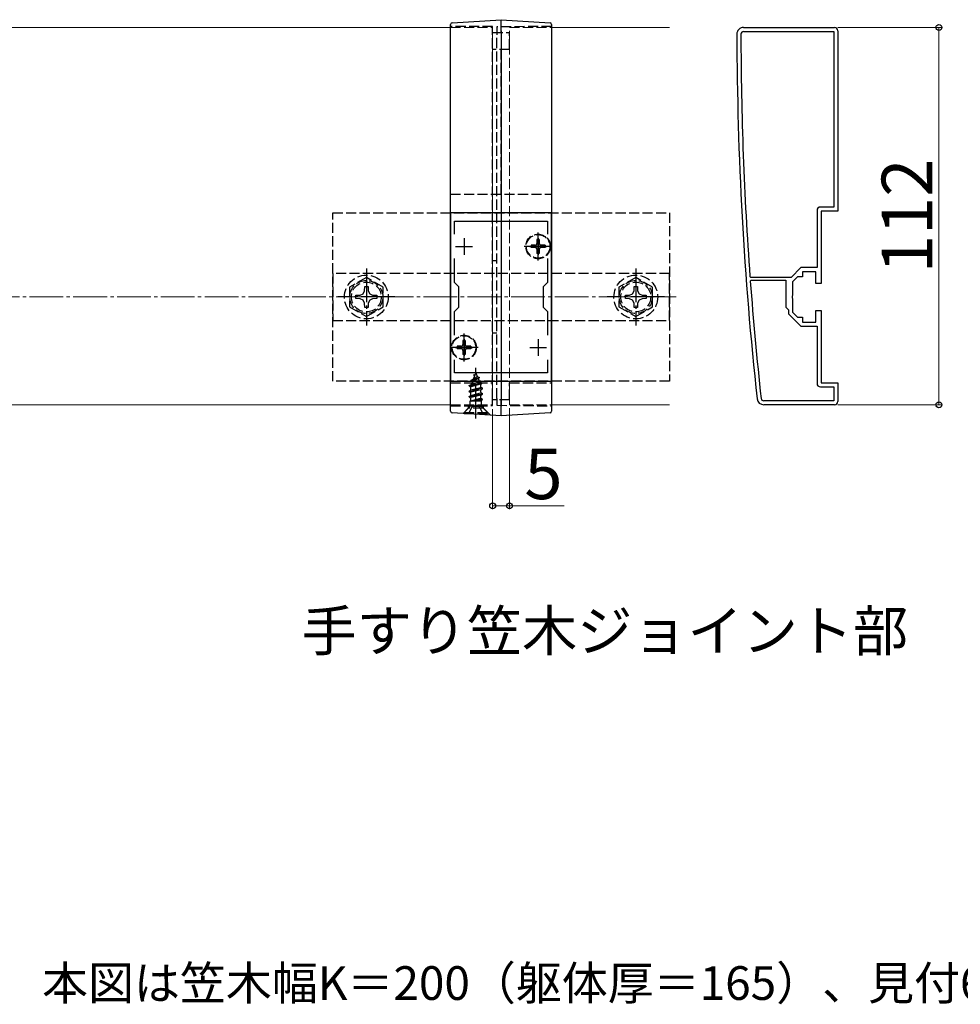
# Model space of a CAD drawing. Extents: x 175 to 1925, y 210 to 2807.
# Drawn here: x 1391 to 1670, y 1845 to 2137 of the extents above; entities that cross this region are included whole.
import ezdxf

# ---------------------------------------------------------------- set-up
doc = ezdxf.new("R2010")
doc.units = 0
doc.linetypes.add('YCENTER_1', pattern=[13, 10, -1, 1, -1])
doc.linetypes.add('YHIDDEN_1', pattern=[4, 3, -1])
for name, color, linetype, lineweight in [('USER1', 3, 'CONTINUOUS', 13), ('YKK_11', 7, 'CONTINUOUS', 30), ('YKK_12', 2, 'CONTINUOUS', 13), ('YKK_13', 4, 'CONTINUOUS', 30), ('YKK_D', 6, 'CONTINUOUS', 13), ('YSS_K', 3, 'CONTINUOUS', 13)]:
    doc.layers.add(name, color=color, linetype=linetype, lineweight=lineweight)
doc.styles.add('text-b', font='txt')

msp = doc.modelspace()

# ---------------------------------------------------------------- linework, layer by layer
at = {"layer": 'YKK_11', "linetype": 'ByBlock', "lineweight": -2, "ltscale": 0.5}
for p, q in [((1605.6, 2135), (1632.6, 2135)), ((1605.6, 2133.8), (1632.4, 2133.8)), ((1632.4, 2133.8), (1632.4, 2081.7)), ((1633.6, 2134), (1633.6, 2080.5)), ((1632.4, 2081.7), (1628.4, 2081.7)), ((1518.6, 2080), (1518.6, 2030)), ((1548.6, 2080), (1518.6, 2080)), ((1548.6, 2030), (1548.6, 2080)), ((1627.4, 2080.7), (1627.4, 2063.7)), ((1633.6, 2080.5), (1628.6, 2080.5)), ((1628.6, 2080.5), (1628.6, 2059)), ((1519.8, 2073.63), (1519.8, 2077.5)), ((1519.8, 2077.5), (1547.4, 2077.5)), ((1547.4, 2077.5), (1547.4, 2073.63)), ((1519.8, 2059.3), (1519.8, 2066.37)), ((1547.4, 2066.37), (1547.4, 2059.3)), ((1622.61, 2063.7), (1619.71, 2060.8)), ((1627.4, 2063.7), (1622.61, 2063.7)), ((1607.79, 2060.8), (1607.49, 2061.08)), ((1619.71, 2060.8), (1607.79, 2060.8)), ((1621.6, 2061), (1620.1, 2059.5)), ((1623.1, 2061), (1621.6, 2061)), ((1627.1, 2062.5), (1623.1, 2062.5)), ((1623.1, 2062.5), (1623.1, 2061)), ((1627.1, 2059), (1627.1, 2062.5)), ((1521.1, 2058), (1519.8, 2059.3)), ((1521.1, 2052), (1521.1, 2058)), ((1547.4, 2059.3), (1546.1, 2058)), ((1546.1, 2058), (1546.1, 2052)), ((1607.59, 2059.68), (1607.89, 2060)), ((1607.89, 2060), (1618.1, 2060)), ((1618.1, 2060), (1618.1, 2052)), ((1620.1, 2059.5), (1620.1, 2055.46)), ((1628.6, 2059), (1627.1, 2059)), ((1620.1, 2055.46), (1619.98, 2055.27)), ((1619.98, 2055.27), (1619.98, 2054.73)), ((1619.98, 2054.73), (1620.1, 2054.54)), ((1620.1, 2054.54), (1620.1, 2050.5)), ((1519.8, 2050.7), (1521.1, 2052)), ((1546.1, 2052), (1547.4, 2050.7)), ((1618.1, 2052), (1618.9, 2051.2)), ((1519.8, 2043.63), (1519.8, 2050.7)), ((1547.4, 2050.7), (1547.4, 2043.63)), ((1618.9, 2051.2), (1618.9, 2050)), ((1618.9, 2050), (1622.61, 2046.3)), ((1620.1, 2050.5), (1621.6, 2049)), ((1621.6, 2049), (1623.1, 2049)), ((1623.1, 2049), (1623.1, 2047.5)), ((1627.1, 2047.5), (1627.1, 2051)), ((1627.1, 2051), (1628.6, 2051)), ((1628.6, 2051), (1628.6, 2029.5)), ((1622.61, 2046.3), (1627.4, 2046.3)), ((1623.1, 2047.5), (1627.1, 2047.5)), ((1627.4, 2046.3), (1627.4, 2029.3)), ((1519.8, 2032.5), (1519.8, 2036.37)), ((1547.4, 2036.37), (1547.4, 2032.5)), ((1547.4, 2032.5), (1519.8, 2032.5)), ((1518.6, 2030), (1548.6, 2030)), ((1628.4, 2028.3), (1632.4, 2028.3)), ((1628.6, 2029.5), (1633.6, 2029.5)), ((1632.4, 2028.3), (1632.4, 2024.2)), ((1633.6, 2029.5), (1633.6, 2024)), ((1632.4, 2024.2), (1611.6, 2024.2)), ((1632.6, 2023), (1611.6, 2023))]:
    msp.add_line(p, q, dxfattribs=at)
at = {"layer": 'YKK_11', "ltscale": 0.5}
for p, q in [((1522.6, 2072.5), (1522.6, 2067.5)), ((1544.6, 2072.5), (1544.6, 2067.5)), ((1520.1, 2070), (1525.1, 2070)), ((1542.1, 2070), (1547.1, 2070)), ((1520.1, 2040), (1525.1, 2040)), ((1522.6, 2042.5), (1522.6, 2037.5)), ((1542.1, 2040), (1547.1, 2040)), ((1544.6, 2042.5), (1544.6, 2037.5))]:
    msp.add_line(p, q, dxfattribs=at)
at = {"layer": 'YKK_11', "linetype": 'ByBlock', "lineweight": -2, "ltscale": 0.5}
for centre, radius, start, end in [((1605.6, 2133), 2, 90, 180.0734), ((1605.6, 2133), 0.8, 90, 180.0734), ((1632.6, 2134), 1, 0, 90), ((2603.61, 2134.28), 1000, 180.07337, 186.28629), ((2603.61, 2134.28), 998.8, 180.07336, 184.20284), ((1628.4, 2080.7), 1, 90, 180), ((2603.61, 2134.28), 998.81, 184.28341, 186.28629), ((1628.4, 2029.3), 1, 180, 270), ((1611.6, 2025), 2, 186.2863, 270), ((1611.6, 2025), 0.8, 186.2863, 270), ((1632.6, 2024), 1, 270, 360)]:
    msp.add_arc(centre, radius, start, end, dxfattribs=at)
at = {"layer": 'YKK_12'}
for p, q in [((1178.6, 2135), (1518.6, 2135)), ((1548.6, 2135), (1583.6, 2135)), ((1178.6, 2023), (1518.6, 2023)), ((1548.6, 2023), (1583.6, 2023))]:
    msp.add_line(p, q, dxfattribs=at)
at = {"layer": 'YKK_12', "linetype": 'YHIDDEN_1'}
for p, q in [((1518.6, 2135), (1531.1, 2135)), ((1531.1, 2023), (1531.1, 2135)), ((1536.1, 2023), (1536.1, 2135)), ((1536.1, 2135), (1548.6, 2135)), ((1518.6, 2023), (1531.1, 2023)), ((1536.1, 2023), (1548.6, 2023))]:
    msp.add_line(p, q, dxfattribs=at)
at = {"layer": 'YKK_12', "linetype": 'YCENTER_1'}
msp.add_line((1533.6, 2020), (1533.6, 2090), dxfattribs=at)
at = {"layer": 'YKK_13'}
for p, q in [((1519.07, 2136.41), (1533.6, 2137.3)), ((1533.6, 2137.3), (1548.13, 2136.41)), ((1533.6, 2134.01), (1533.6, 2022.63)), ((1518.6, 2023.57), (1518.6, 2133.11)), ((1548.6, 2133.11), (1548.6, 2023.57)), ((1533.6, 2019.7), (1519.07, 2020.59)), ((1548.13, 2020.59), (1533.6, 2019.7))]:
    msp.add_line(p, q, dxfattribs=at)
at = {"layer": 'YKK_13', "linetype": 'YHIDDEN_1'}
for p, q in [((1531.1, 2135.26), (1518.6, 2135.3)), ((1531.1, 2133.5), (1536.1, 2133.5)), ((1548.6, 2135.3), (1532.3, 2135.16)), ((1533.6, 2133.5), (1533.6, 2133.94)), ((1536.1, 2128.5), (1536.1, 2133.5)), ((1531.1, 2024.79), (1531.1, 2132.95)), ((1532.3, 2024.89), (1532.3, 2132.85)), ((1536.1, 2128.5), (1531.1, 2128.5)), ((1533.6, 2085.5), (1533.6, 2128.5)), ((1518.6, 2085.5), (1548.6, 2085.5)), ((1483.6, 2030), (1483.6, 2080)), ((1483.6, 2080), (1583.6, 2080)), ((1583.6, 2080), (1583.6, 2030)), ((1544.95, 2072.05), (1544.25, 2072.05)), ((1544.25, 2072.05), (1544.25, 2070.85)), ((1544.95, 2072.05), (1544.95, 2070.85)), ((1542.55, 2070.35), (1542.55, 2069.65)), ((1543.75, 2070.35), (1542.55, 2070.35)), ((1543.75, 2069.65), (1542.55, 2069.65)), ((1544.25, 2069.15), (1544.25, 2067.95)), ((1544.95, 2069.15), (1544.95, 2067.95)), ((1546.65, 2070.35), (1545.45, 2070.35)), ((1546.65, 2069.65), (1545.45, 2069.65)), ((1546.65, 2070.35), (1546.65, 2069.65)), ((1544.95, 2067.95), (1544.25, 2067.95)), ((1532.3, 2065.7), (1531.1, 2065.7)), ((1583.6, 2062), (1483.6, 2062)), ((1483.6, 2062), (1483.6, 2048)), ((1493.6, 2060.77), (1488.6, 2057.89)), ((1498.6, 2057.89), (1493.6, 2060.77)), ((1573.6, 2060.77), (1568.6, 2057.89)), ((1578.6, 2057.89), (1573.6, 2060.77)), ((1583.6, 2048), (1583.6, 2062)), ((1488.6, 2057.89), (1488.6, 2052.11)), ((1493.08, 2056.85), (1493.1, 2058.1)), ((1493.1, 2058.1), (1494.11, 2058.1)), ((1494.11, 2058.1), (1494.13, 2056.85)), ((1498.6, 2052.11), (1498.6, 2057.89)), ((1568.6, 2057.89), (1568.6, 2052.11)), ((1573.08, 2056.85), (1573.1, 2058.1)), ((1573.1, 2058.1), (1574.11, 2058.1)), ((1574.11, 2058.1), (1574.13, 2056.85)), ((1578.6, 2052.11), (1578.6, 2057.89)), ((1490.5, 2055.5), (1491.75, 2055.52)), ((1490.5, 2054.5), (1490.5, 2055.5)), ((1491.75, 2054.48), (1490.5, 2054.5)), ((1491.75, 2055.52), (1492.62, 2055.98)), ((1492.62, 2055.98), (1493.08, 2056.85)), ((1494.13, 2056.85), (1494.59, 2055.98)), ((1494.59, 2055.98), (1495.46, 2055.52)), ((1495.46, 2055.52), (1496.7, 2055.5)), ((1496.7, 2054.5), (1495.46, 2054.48)), ((1496.7, 2055.5), (1496.7, 2054.5)), ((1570.5, 2055.5), (1571.75, 2055.52)), ((1570.5, 2054.5), (1570.5, 2055.5)), ((1571.75, 2054.48), (1570.5, 2054.5)), ((1571.75, 2055.52), (1572.62, 2055.98)), ((1572.62, 2055.98), (1573.08, 2056.85)), ((1574.13, 2056.85), (1574.59, 2055.98)), ((1574.59, 2055.98), (1575.46, 2055.52)), ((1575.46, 2055.52), (1576.7, 2055.5)), ((1576.7, 2054.5), (1575.46, 2054.48)), ((1576.7, 2055.5), (1576.7, 2054.5)), ((1488.6, 2052.11), (1493.6, 2049.23)), ((1492.62, 2054.02), (1491.75, 2054.48)), ((1493.08, 2053.15), (1492.62, 2054.02)), ((1493.1, 2051.9), (1493.08, 2053.15)), ((1494.11, 2051.9), (1493.1, 2051.9)), ((1493.6, 2049.23), (1498.6, 2052.11)), ((1494.13, 2053.15), (1494.11, 2051.9)), ((1494.59, 2054.02), (1494.13, 2053.15)), ((1495.46, 2054.48), (1494.59, 2054.02)), ((1568.6, 2052.11), (1573.6, 2049.23)), ((1572.62, 2054.02), (1571.75, 2054.48)), ((1573.08, 2053.15), (1572.62, 2054.02)), ((1573.1, 2051.9), (1573.08, 2053.15)), ((1574.11, 2051.9), (1573.1, 2051.9)), ((1573.6, 2049.23), (1578.6, 2052.11)), ((1574.13, 2053.15), (1574.11, 2051.9)), ((1574.59, 2054.02), (1574.13, 2053.15)), ((1575.46, 2054.48), (1574.59, 2054.02)), ((1483.6, 2048), (1583.6, 2048)), ((1532.3, 2044.3), (1531.1, 2044.3)), ((1520.55, 2040.35), (1520.55, 2039.65)), ((1521.75, 2040.35), (1520.55, 2040.35)), ((1522.95, 2042.05), (1522.25, 2042.05)), ((1522.25, 2042.05), (1522.25, 2040.85)), ((1522.95, 2042.05), (1522.95, 2040.85)), ((1524.65, 2040.35), (1523.45, 2040.35)), ((1524.65, 2040.35), (1524.65, 2039.65)), ((1521.75, 2039.65), (1520.55, 2039.65)), ((1522.25, 2039.15), (1522.25, 2037.95)), ((1522.95, 2037.95), (1522.25, 2037.95)), ((1522.95, 2039.15), (1522.95, 2037.95)), ((1524.65, 2039.65), (1523.45, 2039.65)), ((1526.1, 2032.45), (1525.36, 2030.65)), ((1525.36, 2030.65), (1526.53, 2031.43)), ((1525.5, 2031.86), (1525.97, 2032.13)), ((1525.5, 2031.76), (1525.5, 2031.86)), ((1525.5, 2031.76), (1525.76, 2031.61)), ((1526.1, 2032.45), (1526.53, 2031.43)), ((1526.53, 2031.43), (1527.15, 2031.07)), ((1583.6, 2030), (1483.6, 2030)), ((1518.6, 2029.5), (1531.1, 2029.5)), ((1524.1, 2028.68), (1527.85, 2029.48)), ((1524.1, 2028.58), (1527.85, 2029.38)), ((1524.1, 2028.68), (1524.68, 2029.01)), ((1524.1, 2028.58), (1524.1, 2028.68)), ((1524.1, 2028.58), (1524.63, 2028.28)), ((1527.47, 2029.15), (1524.63, 2028.28)), ((1524.63, 2027.39), (1524.63, 2028.28)), ((1524.63, 2027.39), (1527.58, 2028.19)), ((1525.07, 2029.96), (1524.68, 2029.01)), ((1524.68, 2029.01), (1527.17, 2029.87)), ((1524.7, 2030.27), (1527.15, 2031.07)), ((1524.7, 2030.17), (1527.15, 2030.97)), ((1524.7, 2030.27), (1525.36, 2030.65)), ((1524.7, 2030.17), (1524.7, 2030.27)), ((1524.7, 2030.17), (1525.07, 2029.96)), ((1525.07, 2029.96), (1526.8, 2030.76)), ((1526.8, 2030.76), (1527.15, 2030.97)), ((1526.8, 2030.76), (1527.17, 2029.87)), ((1527.15, 2030.97), (1527.15, 2031.07)), ((1527.17, 2029.87), (1527.85, 2029.48)), ((1527.47, 2029.15), (1527.85, 2029.38)), ((1527.47, 2029.15), (1527.58, 2028.89)), ((1527.58, 2028.19), (1527.58, 2028.89)), ((1527.58, 2028.19), (1528.1, 2027.89)), ((1527.85, 2029.38), (1527.85, 2029.48)), ((1536.1, 2024.5), (1536.1, 2029.5)), ((1536.1, 2029.5), (1548.6, 2029.5)), ((1528.1, 2027.89), (1524.1, 2027.09)), ((1524.1, 2026.99), (1528.1, 2027.79)), ((1524.1, 2027.09), (1524.63, 2027.39)), ((1524.1, 2026.99), (1524.1, 2027.09)), ((1524.1, 2026.99), (1524.63, 2026.69)), ((1524.1, 2025.5), (1528.1, 2026.3)), ((1528.1, 2026.2), (1524.1, 2025.4)), ((1524.1, 2025.5), (1524.63, 2025.8)), ((1524.1, 2025.4), (1524.1, 2025.5)), ((1524.1, 2025.4), (1524.63, 2025.1)), ((1527.58, 2027.48), (1524.63, 2026.69)), ((1524.63, 2025.8), (1524.63, 2026.69)), ((1524.63, 2025.8), (1527.58, 2026.6)), ((1527.58, 2025.89), (1524.63, 2025.1)), ((1527.58, 2027.48), (1528.1, 2027.79)), ((1527.58, 2026.6), (1527.58, 2027.48)), ((1527.58, 2026.6), (1528.1, 2026.3)), ((1527.58, 2025.89), (1528.1, 2026.2)), ((1527.58, 2025.01), (1527.58, 2025.89)), ((1528.1, 2027.79), (1528.1, 2027.89)), ((1528.1, 2026.2), (1528.1, 2026.3)), ((1518.6, 2022.7), (1531.1, 2022.74)), ((1523.85, 2022.72), (1523.85, 2021.95)), ((1524.33, 2024.04), (1524.63, 2024.21)), ((1527.74, 2024.04), (1524.33, 2024.04)), ((1527.85, 2022.45), (1524.35, 2022.45)), ((1524.47, 2022.9), (1524.47, 2024.04)), ((1524.63, 2024.21), (1524.63, 2025.1)), ((1524.63, 2024.21), (1527.58, 2025.01)), ((1524.75, 2024.04), (1528.1, 2024.71)), ((1524.96, 2022.27), (1526.1, 2022.87)), ((1528.1, 2024.61), (1525.25, 2024.04)), ((1527.25, 2022.27), (1526.1, 2022.87)), ((1527.58, 2024.3), (1526.6, 2024.04)), ((1527.58, 2025.01), (1528.1, 2024.71)), ((1527.58, 2024.3), (1528.1, 2024.61)), ((1527.58, 2024.04), (1527.58, 2024.3)), ((1527.74, 2022.9), (1527.74, 2024.04)), ((1528.1, 2024.61), (1528.1, 2024.71)), ((1528.35, 2021.95), (1528.35, 2022.73)), ((1536.1, 2024.5), (1531.1, 2024.5)), ((1532.3, 2022.84), (1548.6, 2022.7)), ((1533.6, 2022.69), (1533.6, 2024.5)), ((1523.85, 2021.95), (1522.3, 2020.39)), ((1522.6, 2020.7), (1524.23, 2022.33)), ((1522.6, 2020.45), (1522.6, 2020.7)), ((1522.6, 2020.7), (1529.6, 2020.7)), ((1522.6, 2020.45), (1529.6, 2020.45)), ((1528.35, 2021.95), (1523.85, 2021.95)), ((1524.05, 2020.45), (1524.96, 2022.27)), ((1528.15, 2020.45), (1527.25, 2022.27)), ((1529.6, 2020.7), (1527.97, 2022.33)), ((1530.41, 2019.9), (1528.35, 2021.95)), ((1529.6, 2020.45), (1529.6, 2020.7))]:
    msp.add_line(p, q, dxfattribs=at)
at = {"layer": 'YKK_13', "linetype": 'YCENTER_1'}
for p, q in [((1544.6, 2065.85), (1544.6, 2074.15)), ((1548.75, 2070), (1540.45, 2070)), ((1493.6, 2063.5), (1493.6, 2046.5)), ((1573.6, 2063.5), (1573.6, 2046.5)), ((1502.1, 2055), (1485.1, 2055)), ((1582.1, 2055), (1565.1, 2055)), ((1522.6, 2035.85), (1522.6, 2044.15)), ((1526.75, 2040), (1518.45, 2040)), ((1526.1, 2018.95), (1526.1, 2033.94))]:
    msp.add_line(p, q, dxfattribs=at)
at = {"layer": 'YKK_13', "linetype": 'YHIDDEN_1'}
for centre, radius in [((1544.6, 2070), 3.65), ((1544.6, 2070), 3.5), ((1493.6, 2055), 6.5), ((1573.6, 2055), 6.5), ((1493.6, 2055), 4.91), ((1493.6, 2055), 4.43), ((1573.6, 2055), 4.91), ((1573.6, 2055), 4.43), ((1522.6, 2040), 3.65), ((1522.6, 2040), 3.5)]:
    msp.add_circle(centre, radius, dxfattribs=at)
at = {"layer": 'YKK_13'}
for centre, start, end in [((1519.1, 2135.91), 93.5, 180), ((1548.1, 2135.91), 0, 86.5), ((1519.1, 2021.09), 180, 266.5), ((1548.1, 2021.09), 273.5, 0)]:
    msp.add_arc(centre, 0.5, start, end, dxfattribs=at)
at = {"layer": 'YKK_13', "linetype": 'YHIDDEN_1'}
for centre, radius, start, end in [((1543.75, 2070.85), 0.5, 270, 0), ((1543.75, 2069.15), 0.5, 0, 90), ((1545.45, 2070.85), 0.5, 180, 270), ((1545.45, 2069.15), 0.5, 90, 180), ((1521.75, 2040.85), 0.5, 270, 0), ((1523.45, 2040.85), 0.5, 180, 270), ((1521.75, 2039.15), 0.5, 0, 90), ((1523.45, 2039.15), 0.5, 90, 180), ((1523.67, 2022.9), 0.8, 315, 0), ((1528.54, 2022.9), 0.8, 180, 225)]:
    msp.add_arc(centre, radius, start, end, dxfattribs=at)
at = {"layer": 'YKK_13'}
for points, knots in [([(1533.6, 2134.01), (1533.6, 2134.22), (1533.6, 2134.44), (1533.6, 2134.86), (1533.6, 2135.07), (1533.6, 2135.47), (1533.6, 2135.66), (1533.6, 2136.01), (1533.6, 2136.18), (1533.6, 2136.49), (1533.6, 2136.62), (1533.6, 2136.86), (1533.6, 2136.97), (1533.6, 2137.13), (1533.6, 2137.19), (1533.6, 2137.28), (1533.6, 2137.3), (1533.6, 2137.3)], [0, 0, 0, 0, 0.125, 0.125, 0.25, 0.25, 0.375, 0.375, 0.5, 0.5, 0.625, 0.625, 0.75, 0.75, 0.875, 0.875, 1, 1, 1, 1]), ([(1518.6, 2133.11), (1518.6, 2133.3), (1518.6, 2133.48), (1518.6, 2133.84), (1518.6, 2134.02), (1518.6, 2134.35), (1518.6, 2134.52), (1518.6, 2134.82), (1518.6, 2134.96), (1518.6, 2135.22), (1518.6, 2135.34), (1518.6, 2135.54), (1518.6, 2135.63), (1518.6, 2135.84), (1518.6, 2135.91), (1518.6, 2135.91)], [0, 0, 0, 0, 0.125, 0.125, 0.25, 0.25, 0.375, 0.375, 0.5, 0.5, 0.625, 0.625, 0.75, 0.75, 1, 1, 1, 1]), ([(1548.6, 2135.91), (1548.6, 2135.91), (1548.6, 2135.84), (1548.6, 2135.63), (1548.6, 2135.54), (1548.6, 2135.34), (1548.6, 2135.22), (1548.6, 2134.96), (1548.6, 2134.82), (1548.6, 2134.52), (1548.6, 2134.35), (1548.6, 2134.02), (1548.6, 2133.84), (1548.6, 2133.48), (1548.6, 2133.3), (1548.6, 2133.11)], [0, 0, 0, 0, 0.25, 0.25, 0.375, 0.375, 0.5, 0.5, 0.625, 0.625, 0.75, 0.75, 0.875, 0.875, 1, 1, 1, 1]), ([(1518.6, 2021.09), (1518.6, 2021.09), (1518.6, 2021.1), (1518.6, 2021.16), (1518.6, 2021.21), (1518.6, 2021.33), (1518.6, 2021.41), (1518.6, 2021.58), (1518.6, 2021.69), (1518.6, 2021.91), (1518.6, 2022.04), (1518.6, 2022.3), (1518.6, 2022.45), (1518.6, 2022.75), (1518.6, 2022.91), (1518.6, 2023.23), (1518.6, 2023.4), (1518.6, 2023.57)], [0, 0, 0, 0, 0.125, 0.125, 0.25, 0.25, 0.375, 0.375, 0.5, 0.5, 0.625, 0.625, 0.75, 0.75, 0.875, 0.875, 1, 1, 1, 1]), ([(1533.6, 2019.7), (1533.6, 2019.7), (1533.6, 2019.72), (1533.6, 2019.79), (1533.6, 2019.84), (1533.6, 2019.99), (1533.6, 2020.08), (1533.6, 2020.28), (1533.6, 2020.4), (1533.6, 2020.67), (1533.6, 2020.82), (1533.6, 2021.13), (1533.6, 2021.3), (1533.6, 2021.66), (1533.6, 2021.84), (1533.6, 2022.23), (1533.6, 2022.43), (1533.6, 2022.63)], [0, 0, 0, 0, 0.125, 0.125, 0.25, 0.25, 0.375, 0.375, 0.5, 0.5, 0.625, 0.625, 0.75, 0.75, 0.875, 0.875, 1, 1, 1, 1]), ([(1548.6, 2023.57), (1548.6, 2023.4), (1548.6, 2023.23), (1548.6, 2022.91), (1548.6, 2022.75), (1548.6, 2022.45), (1548.6, 2022.3), (1548.6, 2022.04), (1548.6, 2021.91), (1548.6, 2021.69), (1548.6, 2021.58), (1548.6, 2021.41), (1548.6, 2021.33), (1548.6, 2021.21), (1548.6, 2021.16), (1548.6, 2021.1), (1548.6, 2021.09), (1548.6, 2021.09)], [0, 0, 0, 0, 0.125, 0.125, 0.25, 0.25, 0.375, 0.375, 0.5, 0.5, 0.625, 0.625, 0.75, 0.75, 0.875, 0.875, 1, 1, 1, 1])]:
    msp.add_open_spline(points, degree=3, knots=knots, dxfattribs=at)
at = {"layer": 'YKK_13', "linetype": 'YHIDDEN_1'}
for points, knots in [([(1531.1, 2132.95), (1531.1, 2133.11), (1531.1, 2133.25), (1531.1, 2133.55), (1531.1, 2133.7), (1531.1, 2133.97), (1531.1, 2134.11), (1531.1, 2134.36), (1531.1, 2134.47), (1531.1, 2134.69), (1531.1, 2134.78), (1531.1, 2134.95), (1531.1, 2135.02), (1531.1, 2135.2), (1531.1, 2135.26), (1531.1, 2135.26)], [0, 0, 0, 0, 0.125, 0.125, 0.25, 0.25, 0.375, 0.375, 0.5, 0.5, 0.625, 0.625, 0.75, 0.75, 1, 1, 1, 1]), ([(1532.3, 2135.16), (1532.3, 2135.16), (1532.3, 2135.14), (1532.3, 2135.08), (1532.3, 2135.04), (1532.3, 2134.92), (1532.3, 2134.85), (1532.3, 2134.69), (1532.3, 2134.59), (1532.3, 2134.38), (1532.3, 2134.26), (1532.3, 2134.01), (1532.3, 2133.88), (1532.3, 2133.46), (1532.3, 2133.16), (1532.3, 2132.85)], [0, 0, 0, 0, 0.125, 0.125, 0.25, 0.25, 0.375, 0.375, 0.5, 0.5, 0.625, 0.625, 0.75, 0.75, 1, 1, 1, 1]), ([(1531.1, 2022.74), (1531.1, 2022.74), (1531.1, 2022.79), (1531.1, 2022.95), (1531.1, 2023.01), (1531.1, 2023.15), (1531.1, 2023.24), (1531.1, 2023.42), (1531.1, 2023.53), (1531.1, 2023.75), (1531.1, 2023.87), (1531.1, 2024.12), (1531.1, 2024.24), (1531.1, 2024.51), (1531.1, 2024.65), (1531.1, 2024.79)], [0, 0, 0, 0, 0.25, 0.25, 0.375, 0.375, 0.5, 0.5, 0.625, 0.625, 0.75, 0.75, 0.875, 0.875, 1, 1, 1, 1]), ([(1532.3, 2024.89), (1532.3, 2024.61), (1532.3, 2024.34), (1532.3, 2023.97), (1532.3, 2023.85), (1532.3, 2023.63), (1532.3, 2023.52), (1532.3, 2023.34), (1532.3, 2023.25), (1532.3, 2023.11), (1532.3, 2023.04), (1532.3, 2022.94), (1532.3, 2022.91), (1532.3, 2022.86), (1532.3, 2022.84), (1532.3, 2022.84)], [0, 0, 0, 0, 0.25, 0.25, 0.375, 0.375, 0.5, 0.5, 0.625, 0.625, 0.75, 0.75, 0.875, 0.875, 1, 1, 1, 1])]:
    msp.add_open_spline(points, degree=3, knots=knots, dxfattribs=at)
at = {"layer": 'YKK_D'}
for p, q in [((1633.6, 2135), (1664.6, 2135)), ((1663.6, 2135), (1663.6, 2023)), ((1633.6, 2023), (1664.6, 2023)), ((1531.1, 2021.74), (1531.1, 1992)), ((1536.1, 2022), (1536.1, 1992)), ((1531.1, 1993), (1536.1, 1993)), ((1536.1, 1993), (1552.3, 1993))]:
    msp.add_line(p, q, dxfattribs=at)
at = {"layer": 'YKK_D', "linetype": 'ByBlock', "lineweight": -2}
for centre in [(1663.6, 2135), (1663.6, 2023), (1531.1, 1993), (1536.1, 1993)]:
    msp.add_circle(centre, 0.875, dxfattribs=at)
at = {"layer": 'YSS_K', "linetype": 'YCENTER_1'}
msp.add_line((1133.6, 2055), (1586.6, 2055), dxfattribs=at)

# ---------------------------------------------------------------- texts
at = {"layer": 'USER1', "style": 'text-b'}
for s, height, p in [('手すり笠木ジョイント部', 12, (1474.35, 1949.9)), ('本図は笠木幅K＝200（躯体厚＝165）、見付60㎜を示す。', 10, (1397.32, 1846.36))]:
    msp.add_text(s, height=height, dxfattribs=at).set_placement(p)
at = {"layer": 'YKK_D', "style": 'text-b'}
msp.add_text('112', height=15, rotation=90, dxfattribs=at).set_placement((1661.6, 2062.04))
msp.add_text('5', height=15, dxfattribs=at).set_placement((1540.5, 1995))

doc.saveas('drawing.dxf')
